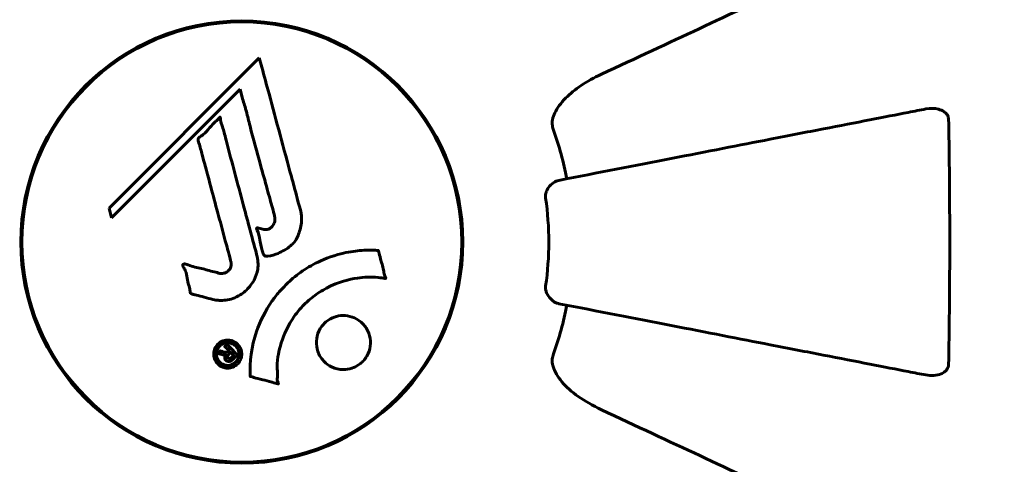
# Model space of a CAD drawing. Units: millimetres. Extents: x 4704 to 16148, y -1462 to 12353.
# Drawn here: x 10997 to 11132, y 5954 to 6015 of the extents above; entities that cross this region are included whole.
import ezdxf

# ---------------------------------------------------------------- set-up
doc = ezdxf.new("R2010")
doc.units = ezdxf.units.MM
doc.header["$LTSCALE"] = 50
doc.layers.add('Widoczne (ISO)', color=7, linetype='Continuous', lineweight=60)
doc.layers.add('Wymiar (ISO)', color=116, linetype='Continuous', lineweight=18)
doc.styles.add('Tekst etykiety (ISO)', font='tahoma.ttf')
doc.dimstyles.new('Domyślne (ISO)', dxfattribs={"dimscale": 50, "dimtxt": 3.5, "dimasz": 2.5, "dimexe": 3.175, "dimexo": 0, "dimgap": 0.762, "dimtad": 1, "dimtoh": 1, "dimdec": 0, "dimrnd": 1e-08, "dimzin": 0, "dimtxsty": 'Tekst etykiety (ISO)', "dimcen": 0.09, "dimdle": 10, "dimclrd": 256, "dimclre": 256, "dimclrt": 256, "dimadec": 0, "dimazin": 0, "dimtfac": 0.714286, "dimtdec": 0, "dimtmove": 0, "dimatfit": 3, "dimfxl": 0, "dimtolj": 1, "dimtzin": 0, "dimlwd": -1, "dimlwe": -1, "dimarcsym": 0})

# ---------------------------------------------------------------- blocks, each defined once
blk = doc.blocks.new('*D4')
at = {"layer": 'Defpoints', "color": 0}
for p in [(15226.93, 8795.15), (5497.33, 6714.23), (15226.93, 6014.23)]:
    blk.add_point(p, dxfattribs=at)
at = {"layer": 'Wymiar (ISO)'}
for p, q in [((5497.33, 6714.23), (5497.33, 8953.9)), ((15226.93, 6014.23), (15226.93, 8953.9)), ((5622.33, 8795.15), (15101.93, 8795.15))]:
    blk.add_line(p, q, dxfattribs=at)
for points in [[(5622.33, 8815.98), (5622.33, 8774.32), (5497.33, 8795.15)], [(15101.93, 8815.98), (15101.93, 8774.32), (15226.93, 8795.15)]]:
    blk.add_solid(points, dxfattribs=at)
at = {"layer": 'Wymiar (ISO)', "insert": (10362.13, 9015.54), "char_height": 175, "attachment_point": 2, "style": 'Tekst etykiety (ISO)'}
blk.add_mtext('\\A1;9730', dxfattribs=at)

msp = doc.modelspace()

# ---------------------------------------------------------------- linework, layer by layer
at = {"layer": 'Widoczne (ISO)'}
for p, q in [((11029.87, 6009.32), (11009.28, 5988.73)), ((11009.63, 5987.41), (11027.23, 6005.01)), ((11027.23, 6005.01), (11027.58, 6003.69)), ((11009.28, 5988.73), (11009.63, 5987.41))]:
    msp.add_line(p, q, dxfattribs=at)
for radius in [30.3, 30.15]:
    msp.add_circle((11027.48, 5984.08), radius, dxfattribs=at)
for radius, start, end in [(45.39, 11, 19.723), (42.08, 351.774, 8.226), (45.39, 340.277, 349)]:
    msp.add_arc((11027.48, 5984.08), radius, start, end, dxfattribs=at)
for points, knots in [([(11107.78, 6021.53), (11106.01, 6020.7), (11104.06, 6019.79), (11101.93, 6018.8), (11098.47, 6017.18), (11094.52, 6015.34), (11086.03, 6011.38), (11081.53, 6009.28), (11076.78, 6007.07)], [4.887142, 4.887142, 4.887142, 4.887142, 6.128309, 6.128309, 6.128309, 8.145415, 8.145415, 10.06423, 10.06423, 10.06423, 10.06423]), ([(11029.87, 6009.32), (11029.98, 6008.89), (11030.1, 6008.46), (11030.54, 6006.82), (11030.87, 6005.61), (11032.21, 6000.67), (11033.23, 5996.87), (11034.47, 5992.31), (11034.67, 5991.58), (11035.01, 5990.31), (11035.14, 5989.81), (11035.56, 5988.26), (11035.76, 5987.66), (11035.61, 5986.41), (11035.54, 5986.1), (11035.43, 5985.66), (11035.38, 5985.52), (11035.14, 5984.76), (11034.93, 5984.37), (11034.5, 5983.86), (11034.34, 5983.71), (11033.66, 5983.14), (11033.01, 5982.77), (11032.06, 5982.36), (11031.53, 5982.15), (11030.94, 5982.12), (11030.81, 5982.12), (11030.66, 5982.16), (11030.62, 5982.18), (11030.55, 5982.24), (11030.51, 5982.27), (11030.43, 5982.4), (11030.39, 5982.51), (11030.23, 5982.97), (11030.13, 5983.52), (11029.84, 5984.91), (11029.74, 5985.29), (11029.55, 5985.81), (11029.52, 5985.89), (11029.5, 5985.96), (11029.5, 5985.97), (11029.51, 5985.99), (11029.51, 5985.99), (11029.51, 5986), (11029.52, 5986), (11029.52, 5986.01), (11029.53, 5986.01), (11029.54, 5986.02), (11029.56, 5986.02), (11029.59, 5986.02), (11029.63, 5986.02), (11029.84, 5985.98), (11030.11, 5985.9), (11030.57, 5985.8), (11030.77, 5985.78), (11031.07, 5985.83), (11031.19, 5985.86), (11031.45, 5986.03), (11031.56, 5986.14), (11031.76, 5986.37), (11031.87, 5986.56), (11032.02, 5986.98), (11032.03, 5987.14), (11032.02, 5987.35), (11032, 5987.46), (11031.82, 5988.26), (11031.54, 5989.21), (11031.22, 5990.39), (11031.09, 5990.86), (11030.65, 5992.44), (11030.34, 5993.56), (11029.54, 5996.43), (11029.06, 5998.19), (11028.42, 6000.69), (11028.26, 6001.34), (11027.95, 6002.53), (11027.79, 6003.1), (11027.58, 6003.69)], [0, 0, 0, 0, 0.142459, 0.142459, 0.538573, 0.538573, 1.736918, 1.736918, 1.965538, 1.965538, 2.132306, 2.132306, 2.520461, 2.520461, 2.650498, 2.650498, 2.712235, 2.712235, 2.985498, 2.985498, 3.118451, 3.118451, 3.52075, 3.52075, 3.794393, 3.794393, 3.840632, 3.840632, 3.860168, 3.860168, 3.879001, 3.879001, 3.910522, 3.910522, 4.008712, 4.008712, 4.141449, 4.141449, 4.181618, 4.181618, 4.194441, 4.194441, 4.201587, 4.201587, 4.207543, 4.207543, 4.214479, 4.214479, 4.225532, 4.225532, 4.247087, 4.247087, 4.326597, 4.326597, 4.394184, 4.394184, 4.438525, 4.438525, 4.490981, 4.490981, 4.591124, 4.591124, 4.705512, 4.705512, 4.811076, 4.811076, 5.155842, 5.155842, 5.391676, 5.391676, 5.957817, 5.957817, 6.847309, 6.847309, 7.218807, 7.218807, 7.573898, 7.573898, 7.573898, 7.573898]), ([(11070.07, 6000.84), (11070.14, 6001.18), (11070.26, 6001.49), (11070.7, 6002.43), (11071.2, 6003.12), (11073.07, 6005), (11074.74, 6006.12), (11076.78, 6007.07)], [0.1601511, 0.1601511, 0.1601511, 0.1601511, 0.2790519, 0.2790519, 0.5595742, 0.5595742, 1.0331286, 1.0331286, 1.0331286, 1.0331286]), ([(11121.25, 6002.31), (11120.5, 6002.16), (11119.69, 6002.01), (11117.26, 6001.53), (11115.5, 6001.19), (11111.61, 6000.44), (11109.49, 6000.02), (11104.92, 5999.14), (11102.49, 5998.66), (11099.9, 5998.16), (11095.76, 5997.35), (11091.2, 5996.47), (11081.47, 5994.58), (11076.29, 5993.57), (11070.94, 5992.53), (11070.94, 5992.53), (11070.94, 5992.53)], [0.494658, 0.494658, 0.494658, 0.494658, 1.116027, 1.116027, 2.232055, 2.232055, 3.348082, 3.348082, 4.464109, 4.464109, 4.464109, 6.253052, 6.253052, 8.041993, 8.041993, 8.042107, 8.042107, 8.042107, 8.042107]), ([(11121.25, 6002.31), (11121.87, 6002.43), (11122.47, 6002.41), (11123.27, 6002.2), (11123.52, 6002.09), (11123.87, 6001.85), (11124, 6001.74), (11124.19, 6001.5), (11124.25, 6001.39), (11124.33, 6001.2), (11124.35, 6001.13), (11124.37, 6000.99), (11124.38, 6000.91), (11124.38, 6000.84)], [0, 0, 0, 0, 0.2316755, 0.2316755, 0.3642878, 0.3642878, 0.4481993, 0.4481993, 0.5091909, 0.5091909, 0.5443069, 0.5443069, 0.5810898, 0.5810898, 0.5810898, 0.5810898]), ([(11023.52, 5976.21), (11023.15, 5976.3), (11022.75, 5976.41), (11021.94, 5976.63), (11021.59, 5976.72), (11021.11, 5976.83), (11021.01, 5976.85), (11020.84, 5976.89), (11020.78, 5976.91), (11020.6, 5976.97), (11020.55, 5976.99), (11020.52, 5977.02), (11020.5, 5977.02), (11020.48, 5977.04), (11020.48, 5977.05), (11020.46, 5977.07), (11020.45, 5977.08), (11020.42, 5977.12), (11020.41, 5977.15), (11020.39, 5977.23), (11020.38, 5977.28), (11020.35, 5977.58), (11020.36, 5977.68), (11020.15, 5978.35), (11020.09, 5978.44), (11019.98, 5979.21), (11019.95, 5979.54), (11019.79, 5980.01), (11019.75, 5980.11), (11019.67, 5980.29), (11019.63, 5980.37), (11019.55, 5980.52), (11019.51, 5980.59), (11019.44, 5980.71), (11019.42, 5980.75), (11019.39, 5980.82), (11019.39, 5980.84), (11019.38, 5980.89), (11019.37, 5980.92), (11019.38, 5980.96), (11019.39, 5980.97), (11019.4, 5981), (11019.41, 5981.01), (11019.43, 5981.02), (11019.44, 5981.03), (11019.5, 5981.06), (11019.54, 5981.07), (11019.65, 5981.09), (11019.72, 5981.08), (11019.9, 5981.04), (11020.01, 5980.99), (11020.7, 5980.67), (11021.35, 5980.61), (11022.54, 5980.3), (11023.02, 5980.15), (11023.83, 5979.95), (11023.96, 5979.92), (11024.37, 5979.81), (11024.56, 5979.74), (11025.01, 5979.79), (11025.17, 5979.84), (11025.49, 5980.01), (11025.62, 5980.12), (11025.82, 5980.35), (11025.91, 5980.5), (11025.99, 5980.76), (11026.03, 5980.93), (11026.01, 5981.29), (11025.98, 5981.42), (11025.8, 5982.07), (11025.67, 5982.54), (11025.42, 5983.49), (11025.32, 5983.88), (11025.08, 5984.75), (11024.95, 5985.24), (11024.56, 5986.68), (11024.31, 5987.62), (11023.73, 5989.75), (11023.42, 5990.93), (11022.63, 5993.86), (11022.26, 5995.18), (11021.9, 5996.56), (11021.77, 5997.13), (11021.56, 5997.75), (11021.53, 5997.85), (11021.49, 5998.04), (11021.48, 5998.11), (11021.48, 5998.18), (11021.48, 5998.21), (11021.51, 5998.28), (11021.53, 5998.31), (11021.6, 5998.39), (11021.67, 5998.44), (11021.93, 5998.6), (11022.08, 5998.68), (11022.73, 5999.32), (11022.97, 5999.65), (11023.73, 6000.48), (11024.06, 6000.73), (11024.37, 6001.08), (11024.4, 6001.11), (11024.43, 6001.14), (11024.45, 6001.17), (11024.47, 6001.18), (11024.48, 6001.18), (11024.48, 6001.18), (11024.48, 6001.19), (11024.48, 6001.19), (11024.49, 6001.19), (11024.49, 6001.19), (11024.49, 6001.19), (11024.49, 6001.19), (11024.5, 6001.19), (11024.5, 6001.18), (11024.5, 6001.18), (11024.51, 6001.18), (11024.51, 6001.18), (11024.52, 6001.17), (11024.52, 6001.16), (11024.53, 6001.15), (11024.53, 6001.13), (11024.54, 6001.07), (11024.55, 6001.02), (11024.58, 6000.72), (11024.58, 6000.51), (11024.79, 5999.94), (11024.86, 5999.81), (11025.11, 5998.95), (11025.2, 5998.44), (11025.51, 5997.29), (11026.28, 5994.42), (11027.05, 5991.54), (11028.02, 5987.91), (11028.23, 5987.13), (11028.56, 5985.9), (11028.68, 5985.44), (11028.91, 5984.6), (11029.01, 5984.21), (11029.28, 5983.22), (11029.4, 5982.78), (11029.69, 5981.6), (11029.75, 5981.01), (11029.57, 5979.83), (11029.39, 5979.32), (11028.8, 5978.22), (11028.35, 5977.71), (11027.57, 5977.02), (11027, 5976.61), (11025.62, 5976.13), (11024.99, 5976.05), (11024.2, 5976.09), (11024.05, 5976.11), (11023.77, 5976.15), (11023.65, 5976.18), (11023.52, 5976.21)], [3.720752, 3.720752, 3.720752, 3.720752, 3.903434, 3.903434, 4.044245, 4.044245, 4.102655, 4.102655, 4.13375, 4.13375, 4.203295, 4.203295, 4.246046, 4.246046, 4.278865, 4.278865, 4.322236, 4.322236, 4.422612, 4.422612, 4.584853, 4.584853, 5.298707, 5.298707, 5.877225, 5.877225, 6.307246, 6.307246, 6.434146, 6.434146, 6.534715, 6.534715, 6.638083, 6.638083, 6.70882, 6.70882, 6.748374, 6.748374, 6.787304, 6.787304, 6.814073, 6.814073, 6.837716, 6.837716, 6.857157, 6.857157, 6.884209, 6.884209, 6.935515, 6.935515, 7.014801, 7.014801, 7.466106, 7.466106, 7.893545, 7.893545, 7.979034, 7.979034, 8.159221, 8.159221, 8.269951, 8.269951, 8.400472, 8.400472, 8.569548, 8.569548, 8.675747, 8.675747, 8.741623, 8.741623, 8.803796, 8.803796, 8.848721, 8.848721, 8.906099, 8.906099, 9.020577, 9.020577, 9.168788, 9.168788, 9.395555, 9.395555, 9.53729, 9.53729, 9.564975, 9.564975, 9.586889, 9.586889, 9.603242, 9.603242, 9.622766, 9.622766, 9.658602, 9.658602, 9.763673, 9.763673, 9.867409, 9.867409, 10.00378, 10.00378, 10.014764, 10.014764, 10.053933, 10.053933, 10.061431, 10.061431, 10.065578, 10.065578, 10.068851, 10.068851, 10.072567, 10.072567, 10.079087, 10.079087, 10.086804, 10.086804, 10.097734, 10.097734, 10.117704, 10.117704, 10.163118, 10.163118, 10.290296, 10.290296, 10.805323, 10.805323, 11.039618, 11.039618, 11.405377, 11.405377, 11.405377, 12.314125, 12.314125, 12.566184, 12.566184, 12.717456, 12.717456, 12.850458, 12.850458, 13.059421, 13.059421, 13.461766, 13.461766, 13.779281, 13.779281, 14.236446, 14.236446, 14.651574, 14.651574, 14.976685, 14.976685, 15.060244, 15.060244, 15.126129, 15.126129, 15.126129, 15.126129]), ([(11070.07, 6000.84), (11070.04, 6000.71), (11070.03, 6000.57), (11070.02, 6000.19), (11070.06, 5999.93), (11070.15, 5999.58), (11070.18, 5999.49), (11070.21, 5999.4)], [-0.1558142, -0.1558142, -0.1558142, -0.1558142, -0.1088399, -0.1088399, -0.0285547, -0.0285547, 0, 0, 0, 0]), ([(11124.38, 6000.84), (11124.43, 5998.17), (11124.47, 5995.39), (11124.53, 5988.08), (11124.54, 5983.5), (11124.49, 5974.96), (11124.45, 5971.04), (11124.38, 5967.32)], [-3.948618, -3.948618, -3.948618, -3.948618, -3.078035, -3.078035, -1.710872, -1.710872, -0.498651, -0.498651, -0.498651, -0.498651]), ([(11069.13, 5990.1), (11069.11, 5990.23), (11069.11, 5990.36), (11069.13, 5990.65), (11069.17, 5990.8), (11069.29, 5991.15), (11069.4, 5991.35), (11069.71, 5991.79), (11069.94, 5992.02), (11070.43, 5992.37), (11070.69, 5992.48), (11070.94, 5992.53)], [0, 0, 0, 0, 0.0396836, 0.0396836, 0.0905188, 0.0905188, 0.1673316, 0.1673316, 0.2736365, 0.2736365, 0.3778204, 0.3778204, 0.3778204, 0.3778204]), ([(11028.63, 5965.66), (11028.63, 5965.67), (11028.63, 5965.67), (11028.53, 5967.68), (11028.8, 5969.77), (11029.98, 5973.24), (11030.68, 5974.64), (11031.91, 5976.39), (11032.24, 5976.82), (11032.82, 5977.5), (11033.06, 5977.75), (11033.53, 5978.23), (11033.76, 5978.46), (11034.32, 5978.97), (11034.65, 5979.25), (11035.7, 5980.06), (11036.46, 5980.56), (11038.06, 5981.42), (11039.17, 5981.95), (11041.67, 5982.64), (11042.61, 5982.79), (11043.72, 5982.92), (11044.14, 5982.95), (11044.88, 5982.98), (11045.22, 5982.98), (11045.77, 5982.95), (11045.87, 5982.94), (11046.07, 5982.93), (11046.11, 5982.93), (11046.15, 5982.93), (11046.16, 5982.93), (11046.18, 5982.93), (11046.19, 5982.92), (11046.19, 5982.92), (11046.2, 5982.92), (11046.2, 5982.91), (11046.2, 5982.91), (11046.21, 5982.89), (11046.21, 5982.88), (11046.21, 5982.86), (11046.21, 5982.84), (11046.23, 5982.72), (11046.26, 5982.64), (11046.41, 5982.2), (11046.42, 5982.02), (11046.72, 5980.98), (11046.8, 5980.71), (11046.93, 5980.14), (11046.92, 5979.98), (11047.05, 5979.5), (11047.15, 5979.34), (11047.2, 5979.22), (11047.21, 5979.21), (11047.22, 5979.17), (11047.22, 5979.16), (11047.22, 5979.14), (11047.22, 5979.14), (11047.22, 5979.13), (11047.22, 5979.13), (11047.22, 5979.13), (11047.22, 5979.13), (11047.22, 5979.12), (11047.22, 5979.12), (11047.22, 5979.12), (11047.22, 5979.12), (11047.21, 5979.11), (11047.21, 5979.11), (11047.2, 5979.11), (11047.2, 5979.1), (11047.19, 5979.1), (11047.18, 5979.1), (11047.14, 5979.1), (11047.11, 5979.1), (11046.79, 5979.11), (11046.6, 5979.18), (11045.23, 5979.34), (11044.18, 5979.26), (11042.25, 5978.98), (11040.76, 5978.66), (11038.45, 5977.43), (11037.83, 5977.03), (11036.99, 5976.38), (11036.74, 5976.16), (11036.31, 5975.77), (11036.13, 5975.6), (11035.77, 5975.23), (11035.58, 5975.03), (11035.13, 5974.51), (11034.87, 5974.17), (11034.08, 5973.05), (11033.68, 5972.3), (11032.87, 5970.41), (11032.57, 5969.19), (11032.43, 5968.37), (11032.2, 5966.95), (11032.42, 5966.3), (11032.34, 5965.42), (11032.32, 5965.33), (11032.35, 5965.06), (11032.4, 5964.93), (11032.45, 5964.81), (11032.46, 5964.77), (11032.48, 5964.72), (11032.48, 5964.71), (11032.49, 5964.68), (11032.49, 5964.67), (11032.49, 5964.66), (11032.49, 5964.66), (11032.49, 5964.65), (11032.49, 5964.65), (11032.48, 5964.64), (11032.48, 5964.64), (11032.48, 5964.64), (11032.48, 5964.64), (11032.47, 5964.63), (11032.47, 5964.63), (11032.47, 5964.63), (11032.47, 5964.63), (11032.47, 5964.63), (11032.47, 5964.63), (11032.46, 5964.63), (11032.46, 5964.63), (11032.45, 5964.63), (11032.45, 5964.63), (11032.44, 5964.64), (11032.43, 5964.64), (11032.23, 5964.69), (11031.95, 5964.77), (11031.08, 5965), (11030.75, 5965.11), (11029.85, 5965.33), (11029.47, 5965.38), (11029.04, 5965.56), (11028.98, 5965.6), (11028.86, 5965.62), (11028.83, 5965.63), (11028.78, 5965.63), (11028.77, 5965.63), (11028.75, 5965.63), (11028.73, 5965.63), (11028.7, 5965.63), (11028.69, 5965.63), (11028.67, 5965.63), (11028.66, 5965.63), (11028.65, 5965.64), (11028.64, 5965.64), (11028.64, 5965.64), (11028.64, 5965.65), (11028.63, 5965.65), (11028.63, 5965.66), (11028.63, 5965.66), (11028.63, 5965.66), (11028.63, 5965.66)], [1.550053, 1.550053, 1.550053, 1.550053, 1.554927, 1.554927, 3.582662, 3.582662, 5.020836, 5.020836, 5.494911, 5.494911, 5.785278, 5.785278, 6.046356, 6.046356, 6.380431, 6.380431, 7.048375, 7.048375, 7.695694, 7.695694, 8.13367, 8.13367, 8.379756, 8.379756, 8.571324, 8.571324, 8.692566, 8.692566, 8.751433, 8.751433, 8.771919, 8.771919, 8.785911, 8.785911, 8.794965, 8.794965, 8.807208, 8.807208, 8.832194, 8.832194, 8.853922, 8.853922, 8.928845, 8.928845, 9.13158, 9.13158, 9.203479, 9.203479, 9.29044, 9.29044, 9.379579, 9.379579, 9.394239, 9.394239, 9.406798, 9.406798, 9.40982, 9.40982, 9.411393, 9.411393, 9.412538, 9.412538, 9.413951, 9.413951, 9.416417, 9.416417, 9.419133, 9.419133, 9.422197, 9.422197, 9.426989, 9.426989, 9.440756, 9.440756, 9.579448, 9.579448, 9.875519, 9.875519, 10.245186, 10.245186, 10.382811, 10.382811, 10.442767, 10.442767, 10.486114, 10.486114, 10.530797, 10.530797, 10.598473, 10.598473, 10.746704, 10.746704, 11.001521, 11.001521, 11.001521, 11.44171, 11.44171, 11.496908, 11.496908, 11.562717, 11.562717, 11.585995, 11.585995, 11.596716, 11.596716, 11.60235, 11.60235, 11.604883, 11.604883, 11.606581, 11.606581, 11.607977, 11.607977, 11.60886, 11.60886, 11.609382, 11.609382, 11.609836, 11.609836, 11.610402, 11.610402, 11.611553, 11.611553, 11.613587, 11.613587, 11.618733, 11.618733, 11.769594, 11.769594, 12.024348, 12.024348, 12.353295, 12.353295, 12.453308, 12.453308, 12.48891, 12.48891, 12.500731, 12.500731, 12.516544, 12.516544, 12.526612, 12.526612, 12.537107, 12.537107, 12.543051, 12.543051, 12.546982, 12.546982, 12.550918, 12.550918, 12.551574, 12.551574, 12.551574, 12.551574]), ([(11070.94, 5975.64), (11070.55, 5975.71), (11070.16, 5975.94), (11069.59, 5976.52), (11069.39, 5976.8), (11069.2, 5977.26), (11069.15, 5977.42), (11069.12, 5977.67), (11069.11, 5977.75), (11069.11, 5977.91), (11069.12, 5977.98), (11069.13, 5978.06)], [0, 0, 0, 0, 0.2355522, 0.2355522, 0.4078692, 0.4078692, 0.4868555, 0.4868555, 0.5223203, 0.5223203, 0.5562282, 0.5562282, 0.5562282, 0.5562282]), ([(11070.94, 5975.64), (11070.95, 5975.63), (11070.95, 5975.63), (11076.29, 5974.6), (11081.47, 5973.59), (11091.2, 5971.7), (11095.75, 5970.81), (11099.89, 5970.01), (11102.48, 5969.51), (11104.91, 5969.03), (11109.48, 5968.14), (11111.61, 5967.73), (11115.5, 5966.98), (11117.26, 5966.63), (11119.69, 5966.16), (11120.5, 5966), (11121.25, 5965.86)], [0.888905, 0.888905, 0.888905, 0.888905, 0.88942, 0.88942, 2.677464, 2.677464, 4.465509, 4.465509, 4.465509, 5.581887, 5.581887, 6.698264, 6.698264, 7.814641, 7.814641, 8.436361, 8.436361, 8.436361, 8.436361]), ([(11038.78, 5967.69), (11038.75, 5967.72), (11038.72, 5967.75), (11038.35, 5968.15), (11038.08, 5968.59), (11037.75, 5969.53), (11037.68, 5970.01), (11037.73, 5970.97), (11037.84, 5971.43), (11038.16, 5972.11), (11038.3, 5972.34), (11038.59, 5972.72), (11038.73, 5972.87), (11039.04, 5973.17), (11039.22, 5973.3), (11039.73, 5973.63), (11040.08, 5973.78), (11040.84, 5973.99), (11041.24, 5974.03), (11042.09, 5973.97), (11042.52, 5973.86), (11043.35, 5973.49), (11043.75, 5973.21), (11044.39, 5972.54), (11044.68, 5972.12), (11045.04, 5971.14), (11045.12, 5970.65), (11045.08, 5969.69), (11044.98, 5969.23), (11044.68, 5968.55), (11044.54, 5968.31), (11044.25, 5967.93), (11044.12, 5967.78), (11043.82, 5967.49), (11043.65, 5967.36), (11043.2, 5967.05), (11042.89, 5966.9), (11042.19, 5966.66), (11041.79, 5966.6), (11041.11, 5966.6), (11040.83, 5966.64), (11040.31, 5966.76), (11040.07, 5966.84), (11039.84, 5966.95), (11039.38, 5967.16), (11039.03, 5967.44), (11038.78, 5967.69)], [0.159159, 0.159159, 0.159159, 0.159159, 0.180111, 0.180111, 0.432887, 0.432887, 0.66828, 0.66828, 0.889618, 0.889618, 1.015058, 1.015058, 1.108024, 1.108024, 1.208211, 1.208211, 1.376536, 1.376536, 1.554821, 1.554821, 1.748254, 1.748254, 1.955654, 1.955654, 2.151012, 2.151012, 2.317406, 2.317406, 2.471692, 2.471692, 2.561266, 2.561266, 2.625626, 2.625626, 2.692428, 2.692428, 2.798364, 2.798364, 2.921705, 2.921705, 3.009026, 3.009026, 3.087627, 3.087627, 3.087627, 3.246786, 3.246786, 3.246786, 3.246786]), ([(11026.9, 5967.37), (11026.82, 5967.29), (11026.73, 5967.21), (11026.38, 5966.97), (11026.12, 5966.88), (11025.73, 5966.8), (11025.6, 5966.8), (11025.38, 5966.8), (11025.25, 5966.82), (11024.99, 5966.88), (11024.81, 5966.94), (11024.4, 5967.16), (11024.21, 5967.32), (11023.89, 5967.71), (11023.8, 5967.9), (11023.66, 5968.28), (11023.61, 5968.54), (11023.63, 5969.07), (11023.7, 5969.3), (11023.9, 5969.76), (11024.05, 5969.96), (11024.38, 5970.27), (11024.59, 5970.42), (11025.02, 5970.58), (11025.22, 5970.63), (11025.56, 5970.65), (11025.69, 5970.65), (11025.99, 5970.6), (11026.13, 5970.55), (11026.42, 5970.44), (11026.64, 5970.32), (11026.97, 5970.02), (11027.12, 5969.84), (11027.34, 5969.43), (11027.42, 5969.18), (11027.48, 5968.74), (11027.47, 5968.53), (11027.36, 5968.08), (11027.27, 5967.87), (11027.16, 5967.69), (11027.09, 5967.59), (11027.01, 5967.48), (11026.9, 5967.37)], [0.03517, 0.03517, 0.03517, 0.03517, 0.059888, 0.059888, 0.123527, 0.123527, 0.18271, 0.18271, 0.250877, 0.250877, 0.324426, 0.324426, 0.427213, 0.427213, 0.544139, 0.544139, 0.683268, 0.683268, 0.814402, 0.814402, 0.975837, 0.975837, 1.11647, 1.11647, 1.200169, 1.200169, 1.255781, 1.255781, 1.339938, 1.339938, 1.493751, 1.493751, 1.604808, 1.604808, 1.702797, 1.702797, 1.776686, 1.776686, 1.843646, 1.843646, 1.843646, 1.878816, 1.878816, 1.878816, 1.878816]), ([(11026.63, 5967.63), (11026.68, 5967.68), (11026.72, 5967.73), (11026.77, 5967.79), (11026.91, 5967.97), (11026.99, 5968.17), (11027.08, 5968.46), (11027.1, 5968.65), (11027.06, 5969.04), (11027.01, 5969.25), (11026.81, 5969.61), (11026.69, 5969.77), (11026.37, 5970.04), (11026.19, 5970.13), (11025.95, 5970.21), (11025.84, 5970.24), (11025.6, 5970.27), (11025.48, 5970.27), (11025.18, 5970.24), (11024.98, 5970.18), (11024.64, 5969.99), (11024.5, 5969.89), (11024.25, 5969.6), (11024.16, 5969.44), (11024.02, 5969.06), (11023.98, 5968.86), (11024.01, 5968.41), (11024.08, 5968.2), (11024.25, 5967.84), (11024.39, 5967.68), (11024.64, 5967.45), (11024.81, 5967.35), (11025.09, 5967.24), (11025.21, 5967.21), (11025.48, 5967.17), (11025.59, 5967.17), (11025.87, 5967.2), (11026.07, 5967.26), (11026.31, 5967.38), (11026.42, 5967.45), (11026.57, 5967.57), (11026.6, 5967.6), (11026.63, 5967.63)], [0.9254387, 0.9254387, 0.9254387, 0.9254387, 0.947871, 0.947871, 0.947871, 1.0174772, 1.0174772, 1.1192055, 1.1192055, 1.1998483, 1.1998483, 1.2622756, 1.2622756, 1.3202006, 1.3202006, 1.3658674, 1.3658674, 1.4014574, 1.4014574, 1.4526936, 1.4526936, 1.4898156, 1.4898156, 1.5209317, 1.5209317, 1.5497177, 1.5497177, 1.5792216, 1.5792216, 1.6222446, 1.6222446, 1.6764173, 1.6764173, 1.708334, 1.708334, 1.7371926, 1.7371926, 1.8051055, 1.8051055, 1.85803, 1.85803, 1.8733098, 1.8733098, 1.8733098, 1.8733098]), ([(11025.43, 5970.06), (11025.43, 5970.06), (11025.45, 5970.04), (11025.75, 5969.74), (11026, 5969.49), (11026.37, 5969.12), (11026.5, 5968.99), (11026.74, 5968.75), (11026.76, 5968.75), (11026.81, 5968.68), (11026.82, 5968.66), (11026.85, 5968.64), (11026.85, 5968.64), (11026.86, 5968.63), (11026.86, 5968.63), (11026.87, 5968.63), (11026.87, 5968.63), (11026.87, 5968.63), (11026.87, 5968.63), (11026.87, 5968.62), (11026.87, 5968.62), (11026.87, 5968.62), (11026.87, 5968.62), (11026.87, 5968.62), (11026.86, 5968.62), (11026.85, 5968.61), (11026.84, 5968.6), (11026.73, 5968.47), (11026.61, 5968.37), (11026.39, 5968.15), (11026.34, 5968.09), (11026.17, 5967.93), (11026.08, 5967.84), (11025.93, 5967.75), (11025.86, 5967.71), (11025.74, 5967.69), (11025.71, 5967.69), (11025.64, 5967.69), (11025.6, 5967.7), (11025.52, 5967.72), (11025.47, 5967.74), (11025.35, 5967.81), (11025.3, 5967.86), (11025.23, 5967.94), (11025.19, 5968), (11025.14, 5968.14), (11025.13, 5968.21), (11025.13, 5968.3), (11025.13, 5968.34), (11025.15, 5968.41), (11025.17, 5968.46), (11025.22, 5968.58), (11025.24, 5968.59), (11025.26, 5968.63), (11025.27, 5968.63), (11025.27, 5968.64), (11025.27, 5968.65), (11025.27, 5968.65), (11025.27, 5968.65), (11025.27, 5968.65), (11025.27, 5968.65), (11025.27, 5968.65), (11025.27, 5968.65), (11025.27, 5968.65), (11025.27, 5968.65), (11025.27, 5968.65), (11025.27, 5968.65), (11025.27, 5968.65), (11025.27, 5968.65), (11025.27, 5968.65), (11025.27, 5968.65), (11025.27, 5968.65), (11025.26, 5968.65), (11025.26, 5968.65), (11025.26, 5968.64), (11025.23, 5968.63), (11025.22, 5968.62), (11025.19, 5968.62), (11025.17, 5968.61), (11025.16, 5968.61), (11025.15, 5968.61), (11025.11, 5968.61), (11025.08, 5968.61), (11025.03, 5968.61), (11024.97, 5968.61), (11024.81, 5968.64), (11024.67, 5968.68), (11024.46, 5968.73), (11024.33, 5968.77), (11024.19, 5968.81), (11024.19, 5968.81), (11024.18, 5968.81), (11024.18, 5968.81), (11024.18, 5968.81), (11024.17, 5968.81), (11024.17, 5968.81), (11024.17, 5968.81), (11024.17, 5968.81), (11024.17, 5968.81), (11024.17, 5968.81), (11024.17, 5968.82), (11024.17, 5968.82), (11024.17, 5968.82), (11024.18, 5968.82), (11024.18, 5968.82), (11024.19, 5968.83), (11024.2, 5968.84), (11024.28, 5968.9), (11024.31, 5968.94), (11024.39, 5969.03), (11024.43, 5969.05), (11024.48, 5969.11), (11024.49, 5969.12), (11024.51, 5969.14), (11024.51, 5969.15), (11024.52, 5969.16), (11024.52, 5969.16), (11024.53, 5969.17), (11024.53, 5969.17), (11024.53, 5969.17), (11024.53, 5969.17), (11024.54, 5969.17), (11024.54, 5969.17), (11024.55, 5969.17), (11024.55, 5969.17), (11024.6, 5969.15), (11024.64, 5969.14), (11024.84, 5969.08), (11025.03, 5969.01), (11025.26, 5968.97), (11025.31, 5968.96), (11025.38, 5968.96), (11025.42, 5968.97), (11025.51, 5969), (11025.56, 5969.03), (11025.62, 5969.07), (11025.64, 5969.09), (11025.66, 5969.11), (11025.66, 5969.12), (11025.69, 5969.14), (11025.71, 5969.15), (11025.72, 5969.17), (11025.72, 5969.18), (11025.73, 5969.18), (11025.73, 5969.19), (11025.72, 5969.19), (11025.72, 5969.2), (11025.72, 5969.2), (11025.72, 5969.21), (11025.71, 5969.21), (11025.7, 5969.22), (11025.67, 5969.24), (11025.65, 5969.25), (11025.59, 5969.31), (11025.58, 5969.33), (11025.47, 5969.45), (11025.37, 5969.52), (11025.27, 5969.64), (11025.25, 5969.67), (11025.19, 5969.72), (11025.17, 5969.73), (11025.15, 5969.74), (11025.14, 5969.75), (11025.14, 5969.75), (11025.14, 5969.76), (11025.14, 5969.76), (11025.14, 5969.77), (11025.14, 5969.77), (11025.14, 5969.77), (11025.14, 5969.78), (11025.14, 5969.79), (11025.16, 5969.8), (11025.16, 5969.8), (11025.19, 5969.82), (11025.21, 5969.84), (11025.25, 5969.89), (11025.28, 5969.92), (11025.33, 5969.98), (11025.35, 5969.99), (11025.37, 5970.01), (11025.39, 5970.01), (11025.41, 5970.04), (11025.41, 5970.05), (11025.41, 5970.06), (11025.42, 5970.06), (11025.42, 5970.06), (11025.42, 5970.07), (11025.42, 5970.07), (11025.42, 5970.07), (11025.42, 5970.07), (11025.43, 5970.07), (11025.43, 5970.07), (11025.43, 5970.07), (11025.43, 5970.07), (11025.43, 5970.07), (11025.43, 5970.06), (11025.43, 5970.06), (11025.43, 5970.06), (11025.43, 5970.06)], [0.0003158, 0.0003158, 0.0003158, 0.0003158, 0.0009228, 0.0009228, 0.0078002, 0.0078002, 0.0113641, 0.0113641, 0.0144553, 0.0144553, 0.0154924, 0.0154924, 0.0158106, 0.0158106, 0.01604, 0.01604, 0.0161196, 0.0161196, 0.0161728, 0.0161728, 0.0162297, 0.0162297, 0.0163179, 0.0163179, 0.0164995, 0.0164995, 0.0179761, 0.0179761, 0.0317571, 0.0317571, 0.0469121, 0.0469121, 0.0670579, 0.0670579, 0.0751776, 0.0751776, 0.0783364, 0.0783364, 0.0816966, 0.0816966, 0.0864394, 0.0864394, 0.0933212, 0.0933212, 0.1011584, 0.1011584, 0.1075505, 0.1075505, 0.1114757, 0.1114757, 0.1162384, 0.1162384, 0.127389, 0.127389, 0.1295035, 0.1295035, 0.130341, 0.130341, 0.1307724, 0.1307724, 0.13096, 0.13096, 0.1311043, 0.1311043, 0.1312669, 0.1312669, 0.1314464, 0.1314464, 0.1317323, 0.1317323, 0.1323483, 0.1323483, 0.1332728, 0.1332728, 0.1356957, 0.1356957, 0.1434337, 0.1434337, 0.1515014, 0.1515014, 0.1523182, 0.1523182, 0.1555976, 0.1555976, 0.158326, 0.158326, 0.1600835, 0.1600835, 0.1633678, 0.1633678, 0.1633847, 0.1633847, 0.1634254, 0.1634254, 0.1634429, 0.1634429, 0.1634595, 0.1634595, 0.1634743, 0.1634743, 0.1634933, 0.1634933, 0.1635276, 0.1635276, 0.1636076, 0.1636076, 0.1638409, 0.1638409, 0.1651304, 0.1651304, 0.1668273, 0.1668273, 0.1672408, 0.1672408, 0.1675562, 0.1675562, 0.1677114, 0.1677114, 0.1678174, 0.1678174, 0.1679041, 0.1679041, 0.1680312, 0.1680312, 0.1681651, 0.1681651, 0.1690783, 0.1690783, 0.1728431, 0.1728431, 0.1743153, 0.1743153, 0.175152, 0.175152, 0.1761573, 0.1761573, 0.1775082, 0.1775082, 0.1784881, 0.1784881, 0.1803058, 0.1803058, 0.1807595, 0.1807595, 0.1810605, 0.1810605, 0.1813002, 0.1813002, 0.1816353, 0.1816353, 0.1823218, 0.1823218, 0.1837908, 0.1837908, 0.1850138, 0.1850138, 0.1873871, 0.1873871, 0.1885241, 0.1885241, 0.1893408, 0.1893408, 0.1895995, 0.1895995, 0.1897632, 0.1897632, 0.1898951, 0.1898951, 0.1900639, 0.1900639, 0.1904155, 0.1904155, 0.1910197, 0.1910197, 0.192792, 0.192792, 0.1948274, 0.1948274, 0.1968773, 0.1968773, 0.1992115, 0.1992115, 0.2000644, 0.2000644, 0.2012301, 0.2012301, 0.2014948, 0.2014948, 0.2016403, 0.2016403, 0.2016853, 0.2016853, 0.2016853, 0.2018047, 0.2018047, 0.201987, 0.201987, 0.2020011, 0.2020011, 0.2020011, 0.2020011]), ([(11025.95, 5968.95), (11025.95, 5968.95), (11025.95, 5968.95), (11025.86, 5968.86), (11025.73, 5968.73), (11025.61, 5968.6), (11025.58, 5968.56), (11025.53, 5968.49), (11025.52, 5968.45), (11025.51, 5968.39), (11025.51, 5968.35), (11025.52, 5968.28), (11025.54, 5968.25), (11025.58, 5968.2), (11025.6, 5968.17), (11025.67, 5968.13), (11025.7, 5968.12), (11025.77, 5968.11), (11025.8, 5968.12), (11025.85, 5968.13), (11025.88, 5968.14), (11025.92, 5968.16), (11025.94, 5968.18), (11026.06, 5968.28), (11026.13, 5968.35), (11026.24, 5968.45), (11026.27, 5968.48), (11026.29, 5968.51), (11026.3, 5968.51), (11026.32, 5968.53), (11026.33, 5968.54), (11026.34, 5968.55), (11026.34, 5968.55), (11026.34, 5968.56), (11026.35, 5968.56), (11026.35, 5968.56), (11026.35, 5968.56), (11026.35, 5968.56), (11026.35, 5968.56), (11026.35, 5968.56), (11026.35, 5968.56), (11026.35, 5968.56), (11026.34, 5968.56), (11026.34, 5968.56), (11026.34, 5968.57), (11026.33, 5968.58), (11026.32, 5968.59), (11026.29, 5968.62), (11026.14, 5968.77), (11026.05, 5968.86), (11026.04, 5968.87), (11026.01, 5968.9), (11026, 5968.92), (11025.97, 5968.93), (11025.97, 5968.93), (11025.96, 5968.94), (11025.96, 5968.95), (11025.96, 5968.95), (11025.96, 5968.95), (11025.96, 5968.95), (11025.96, 5968.95), (11025.96, 5968.95), (11025.95, 5968.95), (11025.95, 5968.95), (11025.95, 5968.95), (11025.95, 5968.95), (11025.95, 5968.95), (11025.95, 5968.95), (11025.95, 5968.95), (11025.95, 5968.95), (11025.95, 5968.95)], [0.000153, 0.000153, 0.000153, 0.000153, 0.0001786, 0.0001786, 0.0181382, 0.0181382, 0.0245895, 0.0245895, 0.0319884, 0.0319884, 0.0405092, 0.0405092, 0.0520304, 0.0520304, 0.0698725, 0.0698725, 0.0897991, 0.0897991, 0.1251042, 0.1251042, 0.1849096, 0.1849096, 0.1964252, 0.1964252, 0.2107813, 0.2107813, 0.2237937, 0.2237937, 0.2309991, 0.2309991, 0.2420109, 0.2420109, 0.2438813, 0.2438813, 0.2451244, 0.2451244, 0.2458092, 0.2458092, 0.2463899, 0.2463899, 0.2468448, 0.2468448, 0.2475109, 0.2475109, 0.2489434, 0.2489434, 0.2525509, 0.2525509, 0.258397, 0.258397, 0.2600922, 0.2600922, 0.2630858, 0.2630858, 0.2636834, 0.2636834, 0.2642819, 0.2642819, 0.2645454, 0.2645454, 0.2646343, 0.2646343, 0.2646824, 0.2646824, 0.2646824, 0.2647357, 0.2647357, 0.2647959, 0.2647959, 0.2648354, 0.2648354, 0.2648354, 0.2648354]), ([(11070.21, 5968.76), (11070.13, 5968.53), (11070.07, 5968.29), (11070.02, 5967.82), (11070.02, 5967.59), (11070.06, 5967.37), (11070.06, 5967.35), (11070.07, 5967.33)], [-0.6576908, -0.6576908, -0.6576908, -0.6576908, -0.5826884, -0.5826884, -0.5093339, -0.5093339, -0.502027, -0.502027, -0.502027, -0.502027]), ([(11076.78, 5961.1), (11074.37, 5962.22), (11072.52, 5963.55), (11070.76, 5965.64), (11070.36, 5966.34), (11070.12, 5967.11), (11070.09, 5967.22), (11070.07, 5967.33)], [0, 0, 0, 0, 1.237629, 1.237629, 1.877414, 1.877414, 1.97501, 1.97501, 1.97501, 1.97501]), ([(11124.38, 5967.32), (11124.38, 5967.2), (11124.36, 5967.07), (11124.28, 5966.83), (11124.22, 5966.73), (11124.07, 5966.51), (11123.98, 5966.41), (11123.71, 5966.19), (11123.53, 5966.09), (11123.07, 5965.89), (11122.73, 5965.81), (11122, 5965.76), (11121.62, 5965.79), (11121.25, 5965.86)], [0, 0, 0, 0, 0.0405527, 0.0405527, 0.0770027, 0.0770027, 0.1196644, 0.1196644, 0.1860906, 0.1860906, 0.2931262, 0.2931262, 0.4025768, 0.4025768, 0.4025768, 0.4025768]), ([(11076.78, 5961.1), (11081.57, 5958.86), (11086.1, 5956.75), (11094.61, 5952.78), (11098.55, 5950.94), (11102, 5949.34), (11104.1, 5948.36), (11106.03, 5947.46), (11107.78, 5946.64)], [2.163328, 2.163328, 2.163328, 2.163328, 4.09795, 4.09795, 6.113906, 6.113906, 6.113906, 7.34072, 7.34072, 7.34072, 7.34072])]:
    msp.add_open_spline(points, degree=3, knots=knots, dxfattribs=at)

# ---------------------------------------------------------------- dimensions: what is measured, and where the dimension line sits
at = {"layer": 'Wymiar (ISO)'}
dim = msp.add_linear_dim(base=(15226.93, 8795.15), p1=(5497.33, 6714.23), p2=(15226.93, 6014.23), dimstyle='Domyślne (ISO)', override={"dimtoh": 0, "dimdec": 0, "dimtp": 0, "dimtm": 0, "dimtdec": 0, "dimtofl": 0, "dimatfit": 1}, dxfattribs=at)
dim.commit()
dim.dimension.update_dxf_attribs({"geometry": '*D4', "text_midpoint": (10362.13, 8795.15), "dimtype": 160})

doc.saveas('drawing.dxf')
